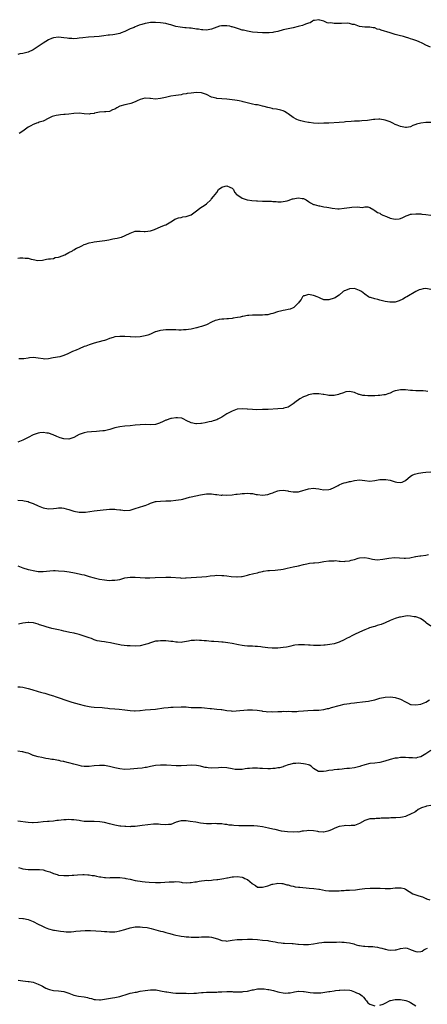
# Model space of a CAD drawing. Units: inches. Extents: x 2601000 to 2604000, y 1527000 to 1530000.
# Drawn here: x 2602518 to 2602678, y 1528438 to 1528824 of the extents above; entities that cross this region are included whole.
import ezdxf

# ---------------------------------------------------------------- set-up
doc = ezdxf.new("R2010")
doc.units = ezdxf.units.IN
doc.header["$MEASUREMENT"] = 0
doc.layers.add('LD26011527_10ft', color=62, linetype='Continuous')

msp = doc.modelspace()

# ---------------------------------------------------------------- linework, layer by layer
at = {"layer": 'LD26011527_10ft'}
for points, elevation in [([(2602678.83, 1528812.83), (2602677, 1528813.6), (2602675.79, 1528814.21), (2602674.12, 1528815), (2602673, 1528815.47), (2602671.82, 1528815.82), (2602671, 1528816.13), (2602670.31, 1528816.31), (2602669, 1528816.76), (2602668.21, 1528817), (2602666.55, 1528817.45), (2602665, 1528817.84), (2602663.8, 1528818.19), (2602663, 1528818.4), (2602659.49, 1528819.49), (2602659, 1528819.72), (2602657.93, 1528819.93), (2602657, 1528820.34), (2602656.35, 1528820.35), (2602655, 1528820.63), (2602654.61, 1528820.61), (2602653, 1528820.64), (2602651, 1528820.95), (2602649, 1528821.65), (2602648.25, 1528821.75), (2602647, 1528822.07), (2602646.18, 1528822.18), (2602643.93, 1528822.07), (2602643, 1528822.11), (2602641.87, 1528822.13), (2602641, 1528822.11), (2602639.68, 1528822.32), (2602639, 1528822.29), (2602638.32, 1528822.32), (2602637, 1528822.95), (2602635.4, 1528823.4), (2602635, 1528823.59), (2602633.3, 1528823.3), (2602633, 1528823.28), (2602632.58, 1528823), (2602631.68, 1528822.33), (2602631, 1528822.18), (2602629.85, 1528821.85), (2602628.68, 1528821.32), (2602627.51, 1528821), (2602626.87, 1528820.87), (2602625, 1528820.42), (2602623, 1528820.02), (2602621.72, 1528819.72), (2602621, 1528819.59), (2602619.01, 1528819.01), (2602617.33, 1528818.67), (2602617, 1528818.58), (2602615.55, 1528818.45), (2602615, 1528818.39), (2602613, 1528818.42), (2602611, 1528818.54), (2602609, 1528818.73), (2602607, 1528819.05), (2602605.46, 1528819.46), (2602605, 1528819.54), (2602603.9, 1528819.9), (2602602.35, 1528820.35), (2602601, 1528820.81), (2602600.83, 1528820.83), (2602600.11, 1528821), (2602599, 1528821.23), (2602597.19, 1528821.19), (2602597, 1528821.21), (2602596.81, 1528821.19), (2602596.06, 1528821), (2602595, 1528820.67), (2602593, 1528819.88), (2602591.65, 1528819.65), (2602591, 1528819.48), (2602589.61, 1528819.61), (2602589, 1528819.58), (2602587.84, 1528819.84), (2602587, 1528819.92), (2602585, 1528820.23), (2602584.27, 1528820.27), (2602583, 1528820.45), (2602582.46, 1528820.46), (2602580.68, 1528820.68), (2602579, 1528820.95), (2602577, 1528821.51), (2602576.33, 1528821.67), (2602575, 1528822.05), (2602573, 1528822.38), (2602571, 1528822.53), (2602569, 1528822.47), (2602567.73, 1528822.27), (2602567, 1528822.12), (2602565.68, 1528821.68), (2602564.59, 1528821.41), (2602563.64, 1528821), (2602563, 1528820.78), (2602562.58, 1528820.58), (2602561, 1528820), (2602559, 1528818.99), (2602557.57, 1528818.43), (2602557, 1528818.14), (2602555, 1528817.74), (2602554.31, 1528817.69), (2602553, 1528817.57), (2602552.47, 1528817.53), (2602550.68, 1528817.32), (2602548.94, 1528817.06), (2602547, 1528816.84), (2602544.71, 1528816.71), (2602542.54, 1528816.54), (2602541, 1528816.29), (2602540.26, 1528816.26), (2602539, 1528816.05), (2602538.17, 1528816.17), (2602537, 1528816.17), (2602536.32, 1528816.32), (2602535, 1528816.52), (2602533, 1528816.77), (2602531, 1528816.53), (2602530.2, 1528816.2), (2602529, 1528815.67), (2602527.96, 1528815), (2602527, 1528814.43), (2602525, 1528813.09), (2602523, 1528811.82), (2602521, 1528810.88), (2602519.51, 1528810.49), (2602519, 1528810.33), (2602517.83, 1528810.17), (2602517, 1528809.97)], 7790), ([(2602679, 1528783.3), (2602677, 1528783.32), (2602675, 1528783.05), (2602673.38, 1528782.62), (2602673, 1528782.44), (2602671.87, 1528782.13), (2602671, 1528781.62), (2602669.36, 1528781.36), (2602669, 1528781.33), (2602667, 1528781.77), (2602665.71, 1528782.29), (2602665, 1528782.56), (2602664.08, 1528783), (2602663, 1528783.49), (2602661.88, 1528783.88), (2602661, 1528784.23), (2602659, 1528784.56), (2602658.56, 1528784.56), (2602657, 1528784.49), (2602656.43, 1528784.43), (2602654.13, 1528784.13), (2602651.91, 1528783.91), (2602651, 1528783.87), (2602649.8, 1528783.8), (2602649, 1528783.78), (2602647.7, 1528783.7), (2602645.5, 1528783.5), (2602645, 1528783.43), (2602643, 1528783.24), (2602639, 1528783.08), (2602637, 1528782.98), (2602635, 1528782.96), (2602633, 1528783.05), (2602631.28, 1528783.28), (2602631, 1528783.28), (2602629.56, 1528783.56), (2602629, 1528783.64), (2602627.93, 1528783.93), (2602627, 1528784.2), (2602626.43, 1528784.43), (2602625, 1528785.22), (2602623, 1528786.72), (2602622.58, 1528787), (2602621.57, 1528787.57), (2602621, 1528787.8), (2602620.08, 1528788.08), (2602618.45, 1528788.46), (2602617, 1528788.68), (2602616.75, 1528788.75), (2602615.63, 1528789), (2602615, 1528789.16), (2602613.58, 1528789.58), (2602613, 1528789.74), (2602612.05, 1528789.95), (2602611, 1528790.17), (2602610.24, 1528790.24), (2602609, 1528790.51), (2602606.97, 1528790.97), (2602605.39, 1528791.39), (2602605, 1528791.52), (2602603.76, 1528791.76), (2602603, 1528791.9), (2602602.04, 1528792.04), (2602599, 1528792.41), (2602597, 1528792.6), (2602595, 1528792.76), (2602594.79, 1528792.79), (2602593, 1528793.27), (2602591, 1528794.23), (2602589, 1528794.93), (2602587, 1528795), (2602585, 1528794.79), (2602583.4, 1528794.6), (2602583, 1528794.5), (2602581.65, 1528794.35), (2602581, 1528794.15), (2602579.95, 1528794.05), (2602579, 1528793.85), (2602577, 1528793.57), (2602574.85, 1528793.15), (2602573, 1528792.7), (2602571, 1528792.48), (2602569, 1528792.68), (2602568.72, 1528792.72), (2602567, 1528792.81), (2602566.78, 1528792.78), (2602565, 1528792.36), (2602563.82, 1528791.82), (2602563, 1528791.42), (2602561.28, 1528790.72), (2602559.65, 1528790.35), (2602559, 1528790.25), (2602557, 1528789.67), (2602555.83, 1528789), (2602555, 1528788.5), (2602554.19, 1528788.19), (2602553, 1528787.62), (2602551.5, 1528787.5), (2602551, 1528787.42), (2602549, 1528787.3), (2602547.09, 1528786.91), (2602547, 1528786.87), (2602545.37, 1528786.63), (2602545, 1528786.51), (2602543, 1528786.68), (2602541, 1528786.89), (2602539, 1528786.79), (2602537, 1528786.57), (2602535.57, 1528786.43), (2602535, 1528786.36), (2602533.73, 1528786.27), (2602533, 1528786.14), (2602531.98, 1528786.02), (2602530.42, 1528785.58), (2602529.13, 1528785), (2602527, 1528783.82), (2602525.37, 1528783.37), (2602525, 1528783.22), (2602524.37, 1528783), (2602523.37, 1528782.63), (2602523, 1528782.57), (2602522.05, 1528781.95), (2602521, 1528781.41), (2602519, 1528779.92), (2602517.51, 1528779)], 7800), ([(2602517, 1528730.07), (2602517.82, 1528730.18), (2602519, 1528730.27), (2602519.83, 1528730.17), (2602521, 1528730.11), (2602522.29, 1528729.71), (2602523, 1528729.63), (2602524.83, 1528729.17), (2602526.71, 1528729.29), (2602528.3, 1528729.7), (2602529, 1528729.8), (2602529.82, 1528729.82), (2602531, 1528730.04), (2602531.68, 1528730.32), (2602533, 1528730.46), (2602533.32, 1528730.68), (2602534.34, 1528731), (2602535.43, 1528731.43), (2602537, 1528732.29), (2602538.38, 1528733), (2602538.76, 1528733.24), (2602539, 1528733.33), (2602540, 1528734), (2602541, 1528734.42), (2602542.14, 1528735), (2602543, 1528735.41), (2602543.58, 1528735.58), (2602545, 1528736.14), (2602546.42, 1528736.42), (2602547, 1528736.55), (2602551.1, 1528737), (2602552.64, 1528737.36), (2602554.31, 1528737.69), (2602555, 1528737.81), (2602555.99, 1528738.01), (2602557, 1528738.23), (2602557.6, 1528738.4), (2602559.06, 1528738.94), (2602561, 1528739.92), (2602563, 1528740.64), (2602565, 1528740.7), (2602566.55, 1528740.55), (2602567, 1528740.53), (2602569, 1528740.78), (2602570.61, 1528741.39), (2602572.03, 1528741.97), (2602573, 1528742.42), (2602574.57, 1528743), (2602575, 1528743.22), (2602577, 1528744.37), (2602578.04, 1528745), (2602578.61, 1528745.39), (2602579, 1528745.53), (2602580.02, 1528745.98), (2602581, 1528746.08), (2602581.7, 1528746.3), (2602583, 1528746.44), (2602583.4, 1528746.6), (2602584.63, 1528747), (2602585, 1528747.16), (2602587.63, 1528749), (2602588.35, 1528749.65), (2602590.46, 1528751), (2602591, 1528751.47), (2602592.67, 1528753), (2602592.81, 1528753.19), (2602593, 1528753.37), (2602593.69, 1528754.31), (2602595, 1528755.91), (2602595.7, 1528757), (2602597, 1528757.95), (2602598.28, 1528758.28), (2602599, 1528758.43), (2602600.09, 1528757.91), (2602601, 1528757.54), (2602601.52, 1528757), (2602601.96, 1528755.96), (2602602.84, 1528755), (2602603, 1528754.89), (2602603.24, 1528754.76), (2602605, 1528753.69), (2602606.87, 1528753), (2602607, 1528752.97), (2602608.7, 1528752.7), (2602610.54, 1528752.54), (2602611, 1528752.52), (2602613, 1528752.47), (2602614.49, 1528752.49), (2602615, 1528752.45), (2602616.45, 1528752.44), (2602617, 1528752.37), (2602618.29, 1528752.29), (2602619, 1528752.25), (2602620.21, 1528752.21), (2602621, 1528752.28), (2602622.56, 1528752.56), (2602623, 1528752.66), (2602624.69, 1528753.31), (2602625, 1528753.36), (2602626.33, 1528753.67), (2602627, 1528753.76), (2602628.46, 1528753.54), (2602629, 1528753.49), (2602630.04, 1528753), (2602631, 1528752.34), (2602631.82, 1528751.82), (2602633, 1528751.2), (2602633.15, 1528751.15), (2602635, 1528750.65), (2602635.44, 1528750.56), (2602637, 1528750.27), (2602638.12, 1528750.12), (2602639, 1528749.92), (2602640.28, 1528749.72), (2602642.49, 1528749.51), (2602643, 1528749.49), (2602645, 1528749.65), (2602647, 1528749.99), (2602647.96, 1528750.04), (2602650.21, 1528750.21), (2602652.06, 1528749.94), (2602653, 1528750.18), (2602654.21, 1528750.21), (2602655, 1528749.97), (2602656.53, 1528749), (2602656.84, 1528748.84), (2602657, 1528748.79), (2602658.03, 1528748.03), (2602659, 1528747.69), (2602659.39, 1528747.39), (2602660.18, 1528747), (2602661.54, 1528746.46), (2602663, 1528745.81), (2602665, 1528745.35), (2602666.48, 1528745.52), (2602667, 1528745.63), (2602667.97, 1528746.03), (2602669.28, 1528746.72), (2602670, 1528747), (2602671, 1528747.31), (2602671.3, 1528747.3), (2602673, 1528747.53), (2602673.46, 1528747.46), (2602675, 1528747.48), (2602675.41, 1528747.41), (2602677, 1528747.27), (2602679, 1528746.96)], 7810), ([(2602679, 1528717.79), (2602677, 1528718.18), (2602675.95, 1528718.05), (2602675, 1528717.87), (2602674.35, 1528717.65), (2602673, 1528717), (2602669.55, 1528715), (2602669.19, 1528714.81), (2602669, 1528714.73), (2602667.91, 1528714.09), (2602666.57, 1528713.43), (2602665, 1528712.85), (2602664.87, 1528712.87), (2602663, 1528712.8), (2602662.85, 1528712.85), (2602661.95, 1528713), (2602661, 1528713.18), (2602659, 1528713.65), (2602658.1, 1528713.9), (2602657, 1528714.13), (2602655.33, 1528714.67), (2602655, 1528714.75), (2602654.46, 1528715), (2602653, 1528716), (2602651.82, 1528717), (2602651, 1528717.46), (2602650.35, 1528717.65), (2602649, 1528718.16), (2602647, 1528718.11), (2602645.42, 1528717.42), (2602645, 1528717.28), (2602644.81, 1528717.19), (2602644.54, 1528717), (2602643, 1528715.62), (2602641.97, 1528715), (2602641.41, 1528714.59), (2602641, 1528714.39), (2602639, 1528713.76), (2602638.18, 1528713.82), (2602637, 1528713.77), (2602635.57, 1528714.43), (2602635, 1528714.63), (2602634.36, 1528715), (2602633.39, 1528715.39), (2602633, 1528715.52), (2602631.68, 1528715.68), (2602631, 1528715.81), (2602629.38, 1528715.38), (2602629, 1528715.34), (2602628.62, 1528715), (2602628.04, 1528713.96), (2602627.37, 1528713), (2602627, 1528712.55), (2602625.55, 1528711), (2602625.24, 1528710.76), (2602625, 1528710.69), (2602623.85, 1528710.15), (2602623, 1528709.99), (2602621.79, 1528709.79), (2602621, 1528709.62), (2602620.48, 1528709.52), (2602618.88, 1528709.12), (2602617, 1528708.43), (2602616.27, 1528708.27), (2602615, 1528707.95), (2602613.84, 1528707.84), (2602613, 1528707.78), (2602611.73, 1528707.73), (2602611, 1528707.77), (2602609.72, 1528707.72), (2602609, 1528707.78), (2602607.62, 1528707.62), (2602607, 1528707.63), (2602605.22, 1528707.22), (2602605, 1528707.2), (2602604.21, 1528707), (2602603.2, 1528706.8), (2602601.46, 1528706.54), (2602601, 1528706.51), (2602599.64, 1528706.36), (2602599, 1528706.39), (2602597.77, 1528706.23), (2602597, 1528706.24), (2602595.99, 1528706.01), (2602595, 1528705.85), (2602594.37, 1528705.63), (2602592.97, 1528705.03), (2602591, 1528704.03), (2602589, 1528703.28), (2602587.94, 1528703), (2602587.18, 1528702.82), (2602587, 1528702.77), (2602585.54, 1528702.46), (2602585, 1528702.31), (2602583.88, 1528702.12), (2602583, 1528702), (2602582.01, 1528702.01), (2602581, 1528701.92), (2602580.09, 1528701.91), (2602579, 1528701.97), (2602578.02, 1528701.98), (2602577, 1528702.02), (2602575, 1528701.98), (2602573, 1528701.76), (2602572.37, 1528701.63), (2602571, 1528701.23), (2602570.83, 1528701.17), (2602569, 1528700.35), (2602567.99, 1528699.99), (2602567, 1528699.61), (2602565, 1528699.26), (2602563.19, 1528699.19), (2602561.25, 1528699.25), (2602561, 1528699.28), (2602559, 1528699.43), (2602557, 1528699.47), (2602555.23, 1528699.23), (2602555, 1528699.21), (2602554.36, 1528699), (2602553, 1528698.6), (2602551.84, 1528698.16), (2602551, 1528697.9), (2602550.33, 1528697.67), (2602547, 1528696.83), (2602545, 1528696.2), (2602543.68, 1528695.68), (2602543, 1528695.43), (2602541, 1528694.6), (2602539.89, 1528694.11), (2602538.46, 1528693.54), (2602536.65, 1528692.65), (2602535, 1528691.94), (2602533.49, 1528691.49), (2602530.86, 1528691), (2602529, 1528690.63), (2602527.42, 1528690.58), (2602527, 1528690.59), (2602525, 1528690.96), (2602523.14, 1528691.14), (2602521.64, 1528691), (2602521, 1528690.92), (2602519.32, 1528690.68), (2602519, 1528690.7), (2602517.36, 1528690.64)], 7820), ([(2602677.81, 1528677.81), (2602677, 1528677.96), (2602675.94, 1528678.06), (2602675, 1528678.12), (2602673.86, 1528678.14), (2602673, 1528678.13), (2602671.81, 1528678.19), (2602671, 1528678.24), (2602669, 1528678.44), (2602667.52, 1528678.48), (2602667, 1528678.45), (2602665.7, 1528678.3), (2602665, 1528678.06), (2602664.14, 1528677.86), (2602663, 1528677.23), (2602662.46, 1528677), (2602661, 1528676.49), (2602660.5, 1528676.5), (2602659, 1528676.23), (2602658.28, 1528676.28), (2602657, 1528676.19), (2602655, 1528676.21), (2602654.18, 1528676.18), (2602653, 1528676.33), (2602652.32, 1528676.32), (2602651, 1528676.7), (2602650.72, 1528676.72), (2602649, 1528677.43), (2602647, 1528677.86), (2602645.67, 1528677.67), (2602645, 1528677.5), (2602644.66, 1528677.34), (2602643, 1528676.76), (2602642.72, 1528676.72), (2602641, 1528676.27), (2602640.29, 1528676.29), (2602639, 1528676.26), (2602638.41, 1528676.41), (2602637, 1528676.66), (2602636.73, 1528676.73), (2602635, 1528676.98), (2602633, 1528676.91), (2602631, 1528676.48), (2602630.15, 1528676.15), (2602629, 1528675.76), (2602627.56, 1528675), (2602627, 1528674.54), (2602626.13, 1528673.87), (2602625, 1528672.96), (2602623, 1528671.75), (2602621.3, 1528671.3), (2602621, 1528671.2), (2602619, 1528671.01), (2602615.15, 1528670.85), (2602614.85, 1528670.85), (2602613, 1528670.76), (2602610.69, 1528670.69), (2602609, 1528670.73), (2602607.07, 1528670.93), (2602606.93, 1528670.93), (2602605, 1528671.11), (2602603, 1528670.91), (2602601, 1528670.19), (2602600.22, 1528669.78), (2602599, 1528669.08), (2602597, 1528667.79), (2602595.49, 1528667), (2602595, 1528666.78), (2602593.66, 1528666.34), (2602593, 1528666.15), (2602592.06, 1528665.94), (2602591, 1528665.66), (2602590.41, 1528665.59), (2602589, 1528665.29), (2602588.7, 1528665.3), (2602587, 1528665.18), (2602586.77, 1528665.23), (2602585, 1528665.53), (2602583, 1528666.5), (2602582.05, 1528667), (2602581.34, 1528667.34), (2602579.58, 1528667.58), (2602579, 1528667.54), (2602577.3, 1528667.3), (2602577, 1528667.23), (2602576.2, 1528667), (2602575.33, 1528666.67), (2602575, 1528666.57), (2602573.97, 1528666.03), (2602572.56, 1528665.44), (2602571, 1528664.95), (2602569, 1528664.78), (2602567, 1528664.86), (2602565, 1528664.83), (2602563, 1528664.62), (2602561, 1528664.39), (2602559, 1528664.22), (2602557, 1528664.02), (2602555, 1528663.57), (2602553.07, 1528662.93), (2602551.49, 1528662.51), (2602551, 1528662.44), (2602550.4, 1528662.4), (2602549, 1528662.24), (2602547.8, 1528662.2), (2602545.9, 1528662.1), (2602544.13, 1528661.87), (2602543, 1528661.64), (2602541.08, 1528661), (2602539, 1528659.86), (2602537, 1528659.16), (2602535, 1528659.23), (2602533.67, 1528659.67), (2602532.26, 1528660.26), (2602530.9, 1528660.9), (2602529, 1528661.5), (2602528.44, 1528661.56), (2602527, 1528661.78), (2602525.66, 1528661.66), (2602525, 1528661.56), (2602524.61, 1528661.39), (2602523, 1528660.84), (2602521, 1528659.83), (2602519.44, 1528659), (2602519, 1528658.74), (2602517, 1528658.02)], 7830), ([(2602517, 1528635.22), (2602519, 1528635.09), (2602519.51, 1528635), (2602521, 1528634.69), (2602521.47, 1528634.53), (2602523, 1528633.98), (2602525, 1528633.05), (2602527, 1528632.2), (2602529, 1528631.86), (2602531, 1528632.01), (2602532.16, 1528632.16), (2602533, 1528632.24), (2602534.22, 1528632.22), (2602535, 1528632.14), (2602535.91, 1528631.91), (2602537, 1528631.59), (2602537.44, 1528631.44), (2602539, 1528630.98), (2602541, 1528630.59), (2602542.53, 1528630.53), (2602543, 1528630.49), (2602543.48, 1528630.52), (2602545.25, 1528630.75), (2602547, 1528631.08), (2602549.34, 1528631.34), (2602553, 1528631.67), (2602553.7, 1528631.7), (2602555, 1528631.7), (2602555.65, 1528631.65), (2602557, 1528631.46), (2602557.42, 1528631.42), (2602559, 1528631.19), (2602561, 1528631.35), (2602563, 1528631.92), (2602566.44, 1528633), (2602566.86, 1528633.14), (2602567, 1528633.22), (2602568.3, 1528633.7), (2602569, 1528634.07), (2602571, 1528634.71), (2602571.26, 1528634.74), (2602573, 1528634.91), (2602575, 1528634.94), (2602577.03, 1528635.03), (2602579, 1528635.2), (2602581, 1528635.48), (2602581.66, 1528635.66), (2602583, 1528635.98), (2602584.37, 1528636.37), (2602585, 1528636.57), (2602588.68, 1528637.32), (2602589.41, 1528637.41), (2602591, 1528637.67), (2602593, 1528637.72), (2602594.48, 1528637.52), (2602595, 1528637.5), (2602596.73, 1528637.27), (2602597, 1528637.27), (2602597.28, 1528637.28), (2602599, 1528637.24), (2602601, 1528637.37), (2602602.46, 1528637.54), (2602603, 1528637.58), (2602604.21, 1528637.79), (2602605, 1528637.87), (2602605.92, 1528637.92), (2602607, 1528638.01), (2602608.11, 1528637.89), (2602609, 1528637.84), (2602610.5, 1528637.5), (2602611, 1528637.43), (2602613, 1528637.21), (2602615, 1528637.49), (2602616.11, 1528637.89), (2602617, 1528638.18), (2602617.58, 1528638.42), (2602619, 1528638.93), (2602619.56, 1528639), (2602621, 1528639.15), (2602622.01, 1528639), (2602622.86, 1528638.86), (2602623.18, 1528638.82), (2602625, 1528638.47), (2602625.52, 1528638.48), (2602627, 1528638.52), (2602627.39, 1528638.61), (2602631, 1528639.74), (2602633, 1528639.91), (2602633.84, 1528639.84), (2602635, 1528639.64), (2602635.57, 1528639.57), (2602637, 1528639.24), (2602639, 1528639.37), (2602639.61, 1528639.61), (2602641, 1528640.21), (2602642.57, 1528641), (2602643, 1528641.25), (2602644.23, 1528641.77), (2602645, 1528642.06), (2602645.77, 1528642.23), (2602647, 1528642.55), (2602647.39, 1528642.61), (2602649, 1528642.99), (2602651, 1528643.21), (2602653.02, 1528643.02), (2602655, 1528642.76), (2602657, 1528642.91), (2602659, 1528643.33), (2602659.29, 1528643.29), (2602661, 1528643.4), (2602661.3, 1528643.3), (2602663, 1528643.03), (2602665, 1528642.49), (2602665.63, 1528642.37), (2602667, 1528642.21), (2602667.66, 1528642.34), (2602669, 1528643.01), (2602671, 1528644.63), (2602671.6, 1528645), (2602672.53, 1528645.47), (2602673, 1528645.63), (2602674.11, 1528645.89), (2602675, 1528646.03), (2602675.87, 1528646.13), (2602677, 1528646.23), (2602679, 1528646.37)], 7840), ([(2602517, 1528609.5), (2602519, 1528608.7), (2602521, 1528608.1), (2602521.91, 1528607.91), (2602523, 1528607.63), (2602525, 1528607.35), (2602527, 1528607.35), (2602529.58, 1528607.58), (2602531, 1528607.67), (2602531.66, 1528607.66), (2602533, 1528607.6), (2602535.36, 1528607.36), (2602537.15, 1528607.15), (2602539.18, 1528606.82), (2602541, 1528606.43), (2602542.12, 1528606.12), (2602543, 1528605.94), (2602545, 1528605.39), (2602547, 1528604.79), (2602549, 1528604.29), (2602551, 1528603.96), (2602551.93, 1528603.93), (2602553, 1528603.79), (2602553.86, 1528603.86), (2602555, 1528603.84), (2602556.06, 1528604.06), (2602557, 1528604.22), (2602559, 1528604.75), (2602561, 1528605.09), (2602563, 1528605.1), (2602565, 1528604.94), (2602567, 1528604.81), (2602568.81, 1528604.81), (2602570.88, 1528604.88), (2602575, 1528605.1), (2602577, 1528605.1), (2602580.76, 1528604.76), (2602581, 1528604.73), (2602582.77, 1528604.77), (2602583, 1528604.75), (2602584.93, 1528604.93), (2602587, 1528605.06), (2602589.14, 1528605.14), (2602591, 1528605.32), (2602592.44, 1528605.56), (2602594.25, 1528605.75), (2602595, 1528605.79), (2602597, 1528605.76), (2602597.73, 1528605.73), (2602599, 1528605.56), (2602600.7, 1528605.3), (2602602.85, 1528605.15), (2602603, 1528605.15), (2602604.67, 1528605.33), (2602605, 1528605.39), (2602607, 1528605.89), (2602607.85, 1528606.15), (2602609, 1528606.33), (2602609.5, 1528606.5), (2602611, 1528606.81), (2602611.66, 1528607), (2602613, 1528607.35), (2602613.38, 1528607.38), (2602615, 1528607.68), (2602615.71, 1528607.71), (2602617.86, 1528607.86), (2602619, 1528607.89), (2602620.11, 1528608.11), (2602621, 1528608.18), (2602622.61, 1528608.61), (2602624.9, 1528609.1), (2602627, 1528609.5), (2602629, 1528610.03), (2602630.29, 1528610.29), (2602631.42, 1528610.58), (2602633, 1528610.67), (2602633.28, 1528610.72), (2602635, 1528610.85), (2602637, 1528611.19), (2602639, 1528611.48), (2602639.53, 1528611.53), (2602641, 1528611.51), (2602641.54, 1528611.54), (2602643, 1528611.3), (2602643.34, 1528611.34), (2602645, 1528611.23), (2602645.29, 1528611.29), (2602647, 1528611.52), (2602647.76, 1528611.76), (2602649, 1528612.04), (2602650.49, 1528612.49), (2602651, 1528612.6), (2602653, 1528612.76), (2602654.49, 1528612.49), (2602655, 1528612.42), (2602656.11, 1528612.11), (2602657, 1528612.04), (2602657.92, 1528611.92), (2602660.11, 1528612.11), (2602662.5, 1528612.5), (2602664.73, 1528612.73), (2602666.65, 1528612.65), (2602668.52, 1528612.52), (2602669, 1528612.53), (2602670.69, 1528612.69), (2602672.88, 1528613.12), (2602673, 1528613.13), (2602674.59, 1528613.41), (2602675, 1528613.44), (2602677, 1528613.72), (2602678, 1528614)], 7850), ([(2602679, 1528585.86), (2602677.28, 1528587), (2602677.14, 1528587.14), (2602677, 1528587.24), (2602676.13, 1528588.13), (2602675, 1528588.71), (2602674.84, 1528588.84), (2602673, 1528589.53), (2602672.47, 1528589.53), (2602671, 1528589.83), (2602669.85, 1528589.85), (2602669, 1528589.76), (2602667, 1528589.44), (2602666.64, 1528589.36), (2602665, 1528588.89), (2602663, 1528588.1), (2602661, 1528587.17), (2602659.45, 1528586.55), (2602659, 1528586.39), (2602657.91, 1528586.09), (2602657, 1528585.79), (2602656.36, 1528585.64), (2602654.83, 1528585.17), (2602654.4, 1528585), (2602653, 1528584.45), (2602651, 1528583.51), (2602649, 1528582.54), (2602647.94, 1528582.06), (2602647, 1528581.55), (2602645.89, 1528581), (2602645, 1528580.49), (2602643, 1528579.58), (2602641, 1528578.96), (2602639.32, 1528578.68), (2602637.53, 1528578.47), (2602637, 1528578.43), (2602635.68, 1528578.32), (2602635, 1528578.28), (2602633, 1528578.26), (2602631.6, 1528578.4), (2602631, 1528578.42), (2602629.41, 1528578.59), (2602629, 1528578.61), (2602627, 1528578.6), (2602625.64, 1528578.36), (2602625, 1528578.28), (2602624, 1528578), (2602623, 1528577.82), (2602622.33, 1528577.67), (2602621, 1528577.45), (2602619, 1528577.25), (2602618.73, 1528577.27), (2602617, 1528577.2), (2602616.76, 1528577.24), (2602615, 1528577.33), (2602613, 1528577.66), (2602612.27, 1528577.73), (2602611, 1528577.95), (2602610.05, 1528577.95), (2602609, 1528578.01), (2602608, 1528578), (2602607, 1528578.02), (2602605.88, 1528578.12), (2602605, 1528578.22), (2602603.5, 1528578.5), (2602601.03, 1528579.03), (2602599.34, 1528579.34), (2602597.56, 1528579.56), (2602597, 1528579.59), (2602595.69, 1528579.69), (2602593.81, 1528579.8), (2602593, 1528579.88), (2602591.94, 1528579.94), (2602591, 1528580.07), (2602590.09, 1528580.09), (2602589, 1528580.27), (2602588.25, 1528580.25), (2602587, 1528580.39), (2602586.27, 1528580.27), (2602585, 1528580.23), (2602583.96, 1528579.96), (2602581.53, 1528579.53), (2602581, 1528579.46), (2602579.56, 1528579.56), (2602579, 1528579.58), (2602577.81, 1528579.81), (2602577, 1528579.89), (2602576.03, 1528580.03), (2602575, 1528580.1), (2602574.1, 1528580.1), (2602573, 1528580.14), (2602571.98, 1528579.98), (2602571, 1528579.92), (2602569.48, 1528579.48), (2602569, 1528579.39), (2602567.93, 1528579), (2602567, 1528578.69), (2602565, 1528578.2), (2602563, 1528578.03), (2602561, 1528578.09), (2602559.84, 1528578.16), (2602557.57, 1528578.43), (2602557, 1528578.56), (2602555.09, 1528578.91), (2602553.32, 1528579.32), (2602551.58, 1528579.58), (2602551, 1528579.69), (2602549.8, 1528579.8), (2602549, 1528580.01), (2602548.15, 1528580.15), (2602547, 1528580.55), (2602545.85, 1528581), (2602545, 1528581.29), (2602544.61, 1528581.39), (2602543, 1528581.95), (2602542.25, 1528582.25), (2602541, 1528582.6), (2602539.43, 1528583), (2602539.08, 1528583.08), (2602537.37, 1528583.37), (2602535.72, 1528583.72), (2602535, 1528583.91), (2602534.11, 1528584.11), (2602533, 1528584.4), (2602531, 1528584.83), (2602530.36, 1528585), (2602529, 1528585.31), (2602528.57, 1528585.43), (2602527, 1528585.94), (2602525.55, 1528586.45), (2602525, 1528586.66), (2602523.17, 1528587.17), (2602523, 1528587.2), (2602521.27, 1528587.27), (2602521, 1528587.27), (2602519, 1528586.98), (2602517.29, 1528586.71)], 7860), ([(2602517, 1528562.13), (2602517.96, 1528562.04), (2602519, 1528561.89), (2602521, 1528561.45), (2602522.51, 1528561), (2602525, 1528560.21), (2602525.96, 1528559.96), (2602527, 1528559.67), (2602527.55, 1528559.55), (2602529.58, 1528559), (2602531, 1528558.56), (2602531.71, 1528558.29), (2602533.65, 1528557.65), (2602535.4, 1528557), (2602538.12, 1528556.12), (2602541, 1528555.24), (2602543, 1528554.73), (2602545, 1528554.37), (2602545.71, 1528554.29), (2602547, 1528554.17), (2602550.05, 1528553.95), (2602551, 1528553.84), (2602552.28, 1528553.72), (2602553, 1528553.62), (2602555, 1528553.44), (2602556.68, 1528553.32), (2602558.92, 1528553.08), (2602561, 1528552.8), (2602562.72, 1528552.72), (2602563, 1528552.69), (2602564.86, 1528552.86), (2602565, 1528552.86), (2602567, 1528553.1), (2602569, 1528553.18), (2602571, 1528553.32), (2602574.21, 1528553.79), (2602576.01, 1528553.99), (2602577, 1528554.05), (2602577.87, 1528554.13), (2602581, 1528554.24), (2602581.82, 1528554.18), (2602583, 1528554.18), (2602583.92, 1528554.08), (2602585, 1528554.04), (2602586.01, 1528553.99), (2602588.05, 1528553.95), (2602589, 1528553.92), (2602590.16, 1528553.84), (2602592.39, 1528553.61), (2602593, 1528553.53), (2602595, 1528553.38), (2602596.79, 1528553.21), (2602597, 1528553.2), (2602599, 1528552.84), (2602600.62, 1528552.62), (2602601, 1528552.6), (2602602.62, 1528552.62), (2602607, 1528553.09), (2602609, 1528553.1), (2602610.89, 1528552.89), (2602612.64, 1528552.63), (2602613, 1528552.54), (2602614.43, 1528552.43), (2602615, 1528552.31), (2602616.35, 1528552.35), (2602617, 1528552.31), (2602619, 1528552.45), (2602620.46, 1528552.46), (2602621, 1528552.51), (2602622.44, 1528552.44), (2602623, 1528552.48), (2602624.42, 1528552.42), (2602625, 1528552.44), (2602626.46, 1528552.46), (2602627, 1528552.49), (2602629, 1528552.62), (2602630.78, 1528552.78), (2602632.92, 1528552.92), (2602635, 1528552.97), (2602637, 1528553.16), (2602638.46, 1528553.54), (2602639, 1528553.65), (2602640.02, 1528553.98), (2602643, 1528554.77), (2602645, 1528555.23), (2602647, 1528555.58), (2602647.64, 1528555.64), (2602649, 1528555.82), (2602649.91, 1528555.91), (2602652.17, 1528556.17), (2602654.49, 1528556.49), (2602655, 1528556.59), (2602657, 1528557.05), (2602658.53, 1528557.47), (2602659, 1528557.58), (2602661, 1528557.98), (2602663, 1528558.11), (2602664.03, 1528557.97), (2602665, 1528557.88), (2602666.68, 1528557.32), (2602667, 1528557.24), (2602667.52, 1528557), (2602668.47, 1528556.47), (2602669, 1528556.14), (2602669.75, 1528555.75), (2602671, 1528555.22), (2602671.18, 1528555.18), (2602673, 1528554.99), (2602675, 1528555.35), (2602677, 1528556.11), (2602678.46, 1528557)], 7870), ([(2602679, 1528537.17), (2602677, 1528535.86), (2602675, 1528534.66), (2602673.68, 1528534.32), (2602673, 1528534.11), (2602671.8, 1528534.2), (2602671, 1528534.19), (2602670.26, 1528534.26), (2602669, 1528534.42), (2602667.62, 1528534.38), (2602667, 1528534.39), (2602665.82, 1528534.18), (2602665, 1528534.09), (2602663, 1528533.59), (2602660.94, 1528532.94), (2602659, 1528532.37), (2602657, 1528532.13), (2602655, 1528531.97), (2602653, 1528531.52), (2602651.42, 1528531), (2602651.11, 1528530.89), (2602649, 1528530.36), (2602647, 1528530.09), (2602645.98, 1528530.02), (2602645, 1528529.88), (2602644.14, 1528529.86), (2602643, 1528529.69), (2602642.33, 1528529.67), (2602641, 1528529.52), (2602640.56, 1528529.44), (2602639, 1528529.23), (2602637.85, 1528529), (2602636.85, 1528528.85), (2602634.94, 1528528.94), (2602633, 1528530.1), (2602631.97, 1528531), (2602631.33, 1528531.33), (2602631, 1528531.46), (2602629.76, 1528531.76), (2602629, 1528531.9), (2602627.98, 1528531.98), (2602627, 1528532.1), (2602625.99, 1528531.99), (2602625, 1528532.04), (2602623.62, 1528531.62), (2602623, 1528531.49), (2602621.56, 1528531), (2602621.19, 1528530.81), (2602621, 1528530.77), (2602619.65, 1528530.35), (2602619, 1528530.28), (2602617.93, 1528530.07), (2602617, 1528530.02), (2602616.04, 1528529.96), (2602615, 1528529.97), (2602613, 1528530.04), (2602611.87, 1528530.13), (2602611, 1528530.17), (2602610.16, 1528530.16), (2602609, 1528530.22), (2602607.87, 1528530.13), (2602607, 1528530.01), (2602606.12, 1528529.88), (2602605, 1528529.68), (2602604.33, 1528529.67), (2602603, 1528529.62), (2602602.26, 1528529.74), (2602601, 1528529.91), (2602599, 1528530.27), (2602597, 1528530.43), (2602595.65, 1528530.35), (2602593, 1528530.23), (2602591.61, 1528530.38), (2602591, 1528530.42), (2602590.5, 1528530.5), (2602589, 1528530.91), (2602588.62, 1528531), (2602587, 1528531.27), (2602585, 1528531.37), (2602583.26, 1528531.26), (2602581, 1528531.08), (2602579.08, 1528531.08), (2602575.36, 1528531.36), (2602575, 1528531.41), (2602573, 1528531.41), (2602571, 1528531.23), (2602569, 1528530.88), (2602567.48, 1528530.52), (2602567, 1528530.46), (2602565.78, 1528530.22), (2602563.97, 1528530.03), (2602561, 1528529.79), (2602559, 1528529.72), (2602557, 1528529.91), (2602555, 1528530.35), (2602553, 1528530.84), (2602551, 1528531.2), (2602549, 1528531.29), (2602547, 1528531.08), (2602545, 1528530.82), (2602543, 1528530.81), (2602541.96, 1528531), (2602541, 1528531.2), (2602539, 1528531.78), (2602537, 1528532.28), (2602536.39, 1528532.39), (2602535, 1528532.75), (2602534.78, 1528532.78), (2602533.82, 1528533), (2602533.16, 1528533.16), (2602533, 1528533.22), (2602531, 1528533.61), (2602530.34, 1528533.66), (2602529, 1528533.92), (2602528, 1528534), (2602526.39, 1528534.39), (2602525, 1528534.6), (2602523.53, 1528535), (2602523.16, 1528535.16), (2602523, 1528535.21), (2602521.76, 1528535.76), (2602521, 1528536.06), (2602520.23, 1528536.23), (2602519, 1528536.65), (2602518.65, 1528536.65), (2602517, 1528536.88)], 7880), ([(2602679, 1528515.6), (2602677.26, 1528515.26), (2602677, 1528515.23), (2602675.34, 1528514.66), (2602675, 1528514.47), (2602674, 1528514), (2602673, 1528513.28), (2602672.83, 1528513.17), (2602672.62, 1528513), (2602671, 1528512.13), (2602669.5, 1528511.5), (2602669, 1528511.28), (2602667.79, 1528511), (2602667, 1528510.88), (2602665.21, 1528510.79), (2602665, 1528510.74), (2602663.27, 1528510.73), (2602662.62, 1528510.62), (2602659.45, 1528510.55), (2602659, 1528510.46), (2602657.54, 1528510.46), (2602657, 1528510.38), (2602655.65, 1528510.35), (2602655, 1528510.28), (2602653.9, 1528509.9), (2602653, 1528509.65), (2602651, 1528508.52), (2602650.27, 1528508.27), (2602649, 1528507.78), (2602647.73, 1528507.73), (2602647, 1528507.64), (2602645.67, 1528507.67), (2602645, 1528507.66), (2602643, 1528507.4), (2602641.92, 1528507), (2602641, 1528506.59), (2602639.97, 1528506.03), (2602639, 1528505.63), (2602638.53, 1528505.47), (2602637, 1528505.16), (2602636.84, 1528505.16), (2602635, 1528505.28), (2602634.68, 1528505.32), (2602633, 1528505.62), (2602631, 1528505.73), (2602630.31, 1528505.69), (2602629, 1528505.49), (2602628.55, 1528505.45), (2602627, 1528505.18), (2602626.81, 1528505.19), (2602625, 1528505.1), (2602622.75, 1528505.25), (2602620.44, 1528505.56), (2602617.89, 1528506.1), (2602617, 1528506.32), (2602615.31, 1528506.69), (2602613, 1528507.16), (2602611, 1528507.51), (2602609.6, 1528507.6), (2602609, 1528507.63), (2602607.61, 1528507.61), (2602607, 1528507.55), (2602605.59, 1528507.59), (2602605, 1528507.55), (2602603.66, 1528507.66), (2602601.76, 1528507.76), (2602601, 1528507.87), (2602599.92, 1528507.92), (2602599, 1528508.09), (2602598.18, 1528508.18), (2602597, 1528508.36), (2602596.42, 1528508.42), (2602595, 1528508.43), (2602594.45, 1528508.45), (2602593, 1528508.35), (2602592.39, 1528508.39), (2602591, 1528508.4), (2602588.67, 1528508.67), (2602586.84, 1528509), (2602584.64, 1528509.36), (2602583, 1528509.58), (2602581.5, 1528509.5), (2602581, 1528509.51), (2602580.58, 1528509.42), (2602579.15, 1528509), (2602577, 1528508.15), (2602576.08, 1528508.08), (2602575, 1528507.97), (2602573, 1528508.16), (2602572.22, 1528508.22), (2602571, 1528508.25), (2602570.22, 1528508.22), (2602568, 1528508), (2602565.7, 1528507.7), (2602563, 1528507.38), (2602561.31, 1528507.31), (2602561, 1528507.27), (2602559.31, 1528507.31), (2602559, 1528507.29), (2602557.43, 1528507.43), (2602557, 1528507.46), (2602555, 1528507.86), (2602553, 1528508.44), (2602551, 1528508.94), (2602549.22, 1528509.22), (2602547, 1528509.29), (2602545, 1528509.25), (2602543, 1528509.35), (2602541.56, 1528509.56), (2602541, 1528509.67), (2602539, 1528509.99), (2602538, 1528510), (2602537, 1528510.06), (2602536.02, 1528509.98), (2602535, 1528509.95), (2602533, 1528509.73), (2602532.32, 1528509.68), (2602531, 1528509.48), (2602529.31, 1528509.31), (2602528.66, 1528509.34), (2602527, 1528509.17), (2602525, 1528508.9), (2602524.9, 1528508.9), (2602523, 1528508.73), (2602522.78, 1528508.78), (2602521, 1528508.85), (2602517, 1528509.41)], 7890), ([(2602517.31, 1528491.31), (2602518.24, 1528491), (2602519, 1528490.8), (2602521, 1528490.47), (2602521.53, 1528490.47), (2602523, 1528490.42), (2602523.55, 1528490.45), (2602525, 1528490.49), (2602525.57, 1528490.43), (2602527, 1528490.33), (2602527.99, 1528490.01), (2602529, 1528489.76), (2602529.58, 1528489.58), (2602531, 1528488.95), (2602532.49, 1528488.49), (2602533, 1528488.31), (2602535, 1528488.09), (2602537, 1528488.15), (2602538.25, 1528488.25), (2602539, 1528488.28), (2602540.38, 1528488.38), (2602542.46, 1528488.46), (2602543, 1528488.48), (2602544.4, 1528488.4), (2602545, 1528488.4), (2602546.17, 1528488.17), (2602547, 1528488.08), (2602547.88, 1528487.88), (2602549, 1528487.66), (2602549.59, 1528487.59), (2602551, 1528487.34), (2602551.35, 1528487.35), (2602553, 1528487.25), (2602553.28, 1528487.28), (2602555.35, 1528487.35), (2602557, 1528487.35), (2602559, 1528487.1), (2602559.4, 1528487), (2602561, 1528486.67), (2602563, 1528486.22), (2602563.96, 1528486.04), (2602565, 1528485.87), (2602565.81, 1528485.81), (2602567, 1528485.66), (2602568.46, 1528485.54), (2602571, 1528485.4), (2602572.6, 1528485.4), (2602573, 1528485.38), (2602576.41, 1528485.59), (2602577, 1528485.67), (2602578.32, 1528485.68), (2602579, 1528485.72), (2602580.4, 1528485.6), (2602581, 1528485.52), (2602581.42, 1528485.42), (2602583, 1528485.28), (2602584.63, 1528485.37), (2602585, 1528485.33), (2602586.37, 1528485.63), (2602587, 1528485.67), (2602588.11, 1528485.89), (2602589, 1528486.03), (2602590.19, 1528486.19), (2602591, 1528486.24), (2602591.78, 1528486.22), (2602593, 1528486.34), (2602593.63, 1528486.37), (2602595, 1528486.52), (2602595.4, 1528486.6), (2602597, 1528486.85), (2602597.74, 1528487), (2602599, 1528487.23), (2602599.24, 1528487.24), (2602601, 1528487.56), (2602601.55, 1528487.55), (2602603, 1528487.72), (2602605, 1528487.47), (2602605.36, 1528487.36), (2602606.05, 1528487), (2602606.7, 1528486.7), (2602607, 1528486.5), (2602608.85, 1528485), (2602609, 1528484.85), (2602610.15, 1528484.15), (2602611, 1528483.61), (2602611.58, 1528483.58), (2602613, 1528483.56), (2602615, 1528484.11), (2602616.67, 1528484.67), (2602617, 1528484.75), (2602618.39, 1528485), (2602619, 1528485.09), (2602620.51, 1528485), (2602620.96, 1528484.96), (2602622.51, 1528484.51), (2602623, 1528484.42), (2602624.06, 1528484.06), (2602625, 1528483.94), (2602625.75, 1528483.75), (2602627, 1528483.62), (2602627.55, 1528483.55), (2602631.22, 1528483.22), (2602633.04, 1528483.04), (2602635, 1528482.78), (2602635.29, 1528482.71), (2602637.7, 1528482.3), (2602639, 1528482.13), (2602641, 1528482.06), (2602641.85, 1528482.15), (2602643, 1528482.17), (2602643.73, 1528482.27), (2602645, 1528482.27), (2602645.67, 1528482.33), (2602647, 1528482.35), (2602649.43, 1528482.57), (2602651, 1528482.79), (2602653, 1528483), (2602655.12, 1528483.12), (2602657.17, 1528483.17), (2602659.1, 1528483.1), (2602661.02, 1528482.98), (2602663.09, 1528483.08), (2602665, 1528483.33), (2602667, 1528483.35), (2602667.31, 1528483.31), (2602668.43, 1528483), (2602669, 1528482.81), (2602671.94, 1528481), (2602672.66, 1528480.66), (2602673, 1528480.58), (2602674.18, 1528480.18), (2602675.72, 1528479.72), (2602677, 1528479.13), (2602677.1, 1528479.1), (2602677.26, 1528479), (2602678.56, 1528478.56)], 7900), ([(2602517.42, 1528471.42), (2602519, 1528471.26), (2602519.27, 1528471.27), (2602521, 1528470.93), (2602523, 1528470.12), (2602525.01, 1528469), (2602526.4, 1528468.4), (2602527, 1528468.08), (2602527.79, 1528467.79), (2602529, 1528467.26), (2602531, 1528466.72), (2602531.35, 1528466.65), (2602533, 1528466.42), (2602533.7, 1528466.3), (2602535, 1528466.15), (2602535.94, 1528466.06), (2602537, 1528466), (2602537.92, 1528466.08), (2602539, 1528466.15), (2602539.72, 1528466.28), (2602541.53, 1528466.47), (2602543.45, 1528466.55), (2602545.47, 1528466.53), (2602547.55, 1528466.45), (2602549.69, 1528466.31), (2602551, 1528466.18), (2602551.88, 1528466.12), (2602553, 1528466.02), (2602555, 1528466.08), (2602555.78, 1528466.22), (2602557, 1528466.42), (2602559, 1528466.96), (2602561, 1528467.61), (2602561.72, 1528467.72), (2602563, 1528468), (2602563.98, 1528467.98), (2602565, 1528468.01), (2602565.92, 1528467.92), (2602567.7, 1528467.7), (2602569.35, 1528467.35), (2602571.13, 1528466.87), (2602573, 1528466.35), (2602573.87, 1528466.13), (2602575, 1528465.8), (2602576.63, 1528465.37), (2602577.87, 1528465), (2602579, 1528464.73), (2602580.44, 1528464.44), (2602581, 1528464.31), (2602582.2, 1528464.2), (2602583, 1528464.08), (2602584.07, 1528464.07), (2602585, 1528464.01), (2602587.98, 1528463.98), (2602589, 1528464.04), (2602590.06, 1528464.06), (2602591, 1528464.14), (2602592.05, 1528464.05), (2602593, 1528464), (2602595.31, 1528463.31), (2602597, 1528462.67), (2602598.52, 1528462.52), (2602599, 1528462.44), (2602599.52, 1528462.48), (2602601, 1528462.73), (2602603, 1528463.01), (2602605, 1528463.09), (2602607, 1528463.13), (2602609, 1528463.12), (2602611, 1528463), (2602613, 1528462.83), (2602615, 1528462.63), (2602615.46, 1528462.54), (2602617, 1528462.31), (2602617.88, 1528462.12), (2602619, 1528461.91), (2602620.25, 1528461.75), (2602621, 1528461.63), (2602621.59, 1528461.59), (2602624.55, 1528461.45), (2602625, 1528461.45), (2602626.76, 1528461.24), (2602627, 1528461.24), (2602629, 1528461.04), (2602631, 1528461.09), (2602633, 1528461.36), (2602634.41, 1528461.59), (2602635, 1528461.7), (2602636.16, 1528461.84), (2602637, 1528461.97), (2602639, 1528462.06), (2602639.97, 1528462.03), (2602641, 1528462.06), (2602641.99, 1528462.01), (2602643, 1528462.08), (2602643.99, 1528462.01), (2602645, 1528462.01), (2602645.82, 1528461.82), (2602647, 1528461.69), (2602648.71, 1528461.29), (2602649, 1528461.19), (2602649.72, 1528461), (2602650.75, 1528460.75), (2602651, 1528460.74), (2602652.49, 1528460.49), (2602653, 1528460.47), (2602654.34, 1528460.34), (2602655, 1528460.34), (2602656.24, 1528460.24), (2602657, 1528460.16), (2602658.03, 1528460.03), (2602659, 1528459.8), (2602659.69, 1528459.69), (2602661, 1528459.24), (2602661.23, 1528459.23), (2602662.1, 1528459), (2602663, 1528458.83), (2602665, 1528458.93), (2602665.31, 1528459), (2602667, 1528459.58), (2602669, 1528459.82), (2602669.62, 1528459.62), (2602671, 1528459.09), (2602671.18, 1528459), (2602673, 1528458.37), (2602673.75, 1528458.25), (2602675, 1528458.28), (2602675.53, 1528458.47), (2602676.2, 1528459), (2602677, 1528459.41), (2602677.68, 1528459.68)], 7910), ([(2602517.14, 1528447.14), (2602519, 1528446.85), (2602521, 1528446.63), (2602521.43, 1528446.57), (2602523, 1528446.27), (2602525, 1528445.57), (2602526.17, 1528445), (2602526.7, 1528444.7), (2602528.02, 1528444.02), (2602529, 1528443.56), (2602529.43, 1528443.43), (2602531, 1528443.04), (2602533, 1528442.92), (2602535, 1528442.67), (2602537, 1528441.95), (2602539, 1528441.2), (2602540.84, 1528440.84), (2602543, 1528440.58), (2602544.29, 1528440.29), (2602545, 1528440.09), (2602545.89, 1528439.89), (2602547, 1528439.53), (2602547.52, 1528439.52), (2602549, 1528439.38), (2602549.45, 1528439.45), (2602551, 1528439.62), (2602551.75, 1528439.75), (2602554.14, 1528440.14), (2602555, 1528440.3), (2602557, 1528440.74), (2602560.28, 1528441.72), (2602561, 1528441.96), (2602561.88, 1528442.12), (2602563, 1528442.41), (2602563.55, 1528442.45), (2602565, 1528442.73), (2602567, 1528443.05), (2602569, 1528443.3), (2602569.28, 1528443.28), (2602571, 1528443.27), (2602571.25, 1528443.25), (2602573, 1528442.98), (2602575, 1528442.58), (2602575.48, 1528442.52), (2602577, 1528442.24), (2602577.81, 1528442.19), (2602579, 1528442.07), (2602581, 1528442.02), (2602582.03, 1528441.97), (2602583, 1528441.98), (2602584.08, 1528441.92), (2602586.01, 1528441.99), (2602587, 1528442.06), (2602587.84, 1528442.16), (2602589, 1528442.25), (2602589.67, 1528442.33), (2602591, 1528442.37), (2602591.58, 1528442.42), (2602593, 1528442.39), (2602593.55, 1528442.45), (2602595, 1528442.42), (2602595.51, 1528442.49), (2602597, 1528442.53), (2602599, 1528442.62), (2602599.4, 1528442.6), (2602601, 1528442.6), (2602601.43, 1528442.57), (2602603, 1528442.53), (2602605, 1528442.57), (2602605.37, 1528442.63), (2602607, 1528442.85), (2602609, 1528443.31), (2602609.36, 1528443.36), (2602611, 1528443.7), (2602611.69, 1528443.69), (2602613, 1528443.77), (2602613.65, 1528443.65), (2602615, 1528443.5), (2602615.4, 1528443.4), (2602617.19, 1528443), (2602619, 1528442.52), (2602619.61, 1528442.39), (2602621, 1528442.15), (2602621.93, 1528442.07), (2602623, 1528442.11), (2602623.82, 1528442.18), (2602625, 1528442.44), (2602625.47, 1528442.53), (2602627, 1528442.76), (2602627.22, 1528442.78), (2602629, 1528442.7), (2602629.33, 1528442.67), (2602631.67, 1528442.33), (2602633, 1528442.16), (2602633.9, 1528442.1), (2602635, 1528442.1), (2602635.84, 1528442.16), (2602639, 1528442.63), (2602639.29, 1528442.71), (2602641, 1528442.91), (2602641.51, 1528443), (2602643, 1528443.22), (2602643.21, 1528443.21), (2602645, 1528443.36), (2602647.14, 1528443.14), (2602647.65, 1528443), (2602649, 1528442.58), (2602649.86, 1528442.14), (2602651, 1528441.69), (2602651.98, 1528441), (2602652.49, 1528440.49), (2602653, 1528439.8), (2602653.39, 1528439.39), (2602653.67, 1528439), (2602654.27, 1528438.27), (2602655, 1528437.72), (2602657, 1528437.01)], 7920), ([(2602659, 1528437.25), (2602660.26, 1528437.74), (2602661, 1528438.12), (2602663, 1528439.17), (2602663.17, 1528439.17), (2602665, 1528439.56), (2602665.47, 1528439.47), (2602667, 1528439.49), (2602669.13, 1528439.13), (2602670.56, 1528438.56), (2602671, 1528438.36), (2602673.02, 1528437)], 7920)]:
    msp.add_lwpolyline(points, dxfattribs=dict(at, elevation=elevation))

doc.saveas('drawing.dxf')
